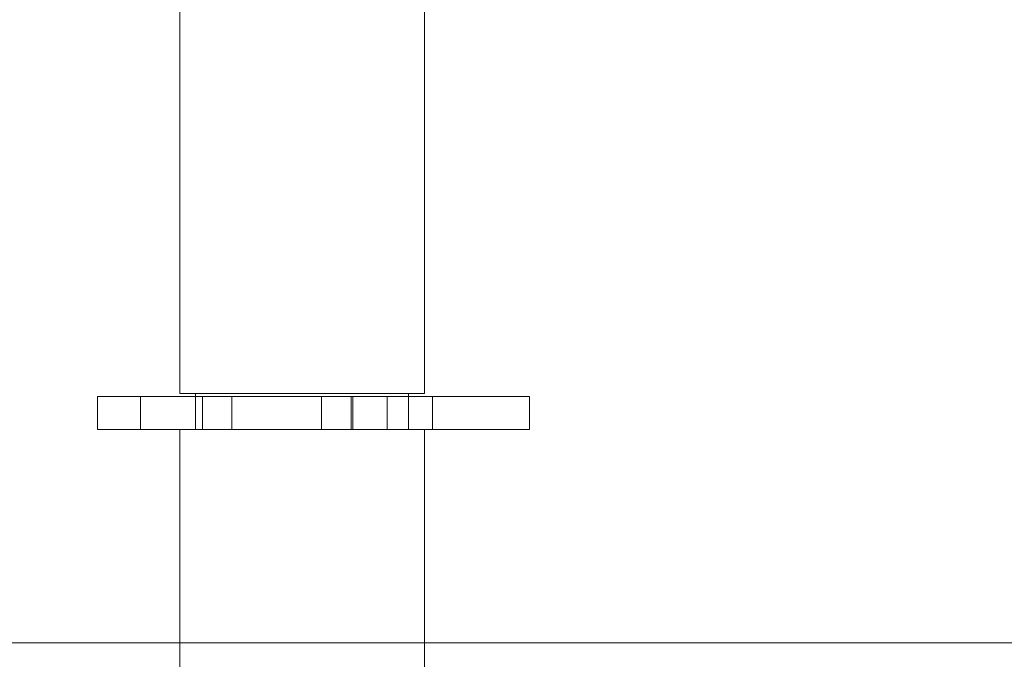
# Model space of a CAD drawing. Units: inches. Extents: x 0.3 to 10.6, y 0.4 to 8.2.
# Drawn here: x 7.1 to 7.1, y 4.7 to 4.7 of the extents above; entities that cross this region are included whole.
import ezdxf

# ---------------------------------------------------------------- set-up
doc = ezdxf.new("R2010")
doc.units = ezdxf.units.IN
doc.header["$MEASUREMENT"] = 0
doc.linetypes.add('HIDDEN', pattern=[0.07500000000000001, 0.05, -0.025])
doc.layers.add('ABOVE_GROUND', color=7, linetype='Continuous')
doc.styles.add('SLDTEXTSTYLE0', font='TXT', dxfattribs={"width": 0.605})
doc.dimstyles.new('SLDDIMSTYLE0', dxfattribs={"dimtxt": 0.08089192708333333, "dimasz": 0.08089192708333333, "dimexe": 0, "dimexo": 0.0625, "dimgap": 0.02022298177083333, "dimtad": 0, "dimtih": 1, "dimtoh": 1, "dimdec": 0, "dimlfac": 35, "dimrnd": 1e-09, "dimzin": 12, "dimdsep": 46, "dimtxsty": 'SLDTEXTSTYLE0', "dimsah": 1, "dimcen": 0.09, "dimadec": 0, "dimazin": 3, "dimtfac": 1, "dimtofl": 0, "dimtmove": 0, "dimatfit": 3, "dimfxl": 0, "dimfrac": 2, "dimtolj": 1, "dimtzin": 12, "dimarcsym": 0})

# ---------------------------------------------------------------- blocks, each defined once
blk = doc.blocks.new('_D_9')
at = {"layer": 'ABOVE_GROUND'}
for p, q in [((6.877547511117628, 4.796976418851385), (6.075919500699604, 4.796976418851385)), ((6.114919500699605, 4.796976418851385), (6.114919500699605, 4.644261587968338)), ((6.114919500699605, 2.775998072136994), (6.114919500699605, 4.520033193898682)), ((7.150960870139582, 2.775998072136994), (6.075919500699604, 2.775998072136994))]:
    blk.add_line(p, q, dxfattribs=at)
for points in [[(6.114919500699605, 4.796976418851385), (6.10247458884063, 4.716084491768052), (6.127364412558579, 4.716084491768052)], [(6.114919500699605, 2.775998072136994), (6.127364412558579, 2.856889999220328), (6.10247458884063, 2.856889999220328)]]:
    blk.add_solid(points, dxfattribs=at)
at = {"layer": 'ABOVE_GROUND', "insert": (6.016154070812945, 4.627455500963064, 0.004169108705560936), "char_height": 0.08333333333333333, "attachment_point": 1, "style": 'SLDTEXTSTYLE0'}
blk.add_mtext('71', dxfattribs=at)

msp = doc.modelspace()

# ---------------------------------------------------------------- linework, layer by layer
at = {"color": 7, "linetype": 'HIDDEN', "lineweight": 0}
for p, q in [((7.108856163012688, 4.766976418851385), (7.108856163012688, 4.731528797994242)), ((7.117784734441259, 4.731528797994242), (7.117784734441259, 4.766976418851385)), ((7.105852415207894, 4.731414512279957), (7.105852415207894, 4.730214512279957)), ((7.105852415207894, 4.731414512279957), (7.10939011365634, 4.731414512279957)), ((7.107425449341069, 4.731414512279957), (7.107425449341069, 4.730214512279957)), ((7.108856163012688, 4.731528797994242), (7.117784734441259, 4.731528797994242)), ((7.10939011365634, 4.731414512279957), (7.110960116443448, 4.731414512279957)), ((7.10943473444126, 4.731528797994242), (7.10943473444126, 4.730214512279957)), ((7.109683092600048, 4.731414512279957), (7.109683092600048, 4.730214512279957)), ((7.110759446141484, 4.730214512279957), (7.110759446141484, 4.731414512279957)), ((7.110960116443448, 4.731414512279957), (7.113180804375537, 4.731414512279957)), ((7.113180804375537, 4.731414512279957), (7.115112770503791, 4.731414512279957)), ((7.114024126939523, 4.731414512279957), (7.114024126939523, 4.730214512279957)), ((7.115112770503791, 4.731414512279957), (7.116873160857284, 4.731414512279957)), ((7.115112770503791, 4.731414512279957), (7.115112770503791, 4.730214512279957)), ((7.115172667695237, 4.730214512279957), (7.115172667695237, 4.731414512279957)), ((7.116429552726506, 4.731414512279957), (7.116429552726506, 4.730214512279957)), ((7.116873160857284, 4.731414512279957), (7.121562873599828, 4.731414512279957)), ((7.117206163012688, 4.730214512279957), (7.117206163012688, 4.731528797994242)), ((7.118081043204747, 4.730214512279957), (7.118081043204747, 4.731414512279957)), ((7.121562873599828, 4.731414512279957), (7.121627077615956, 4.731414512279957)), ((7.121627077615956, 4.730214512279957), (7.121627077615956, 4.731414512279957)), ((7.105852415207894, 4.730214512279957), (7.10939011365634, 4.730214512279957)), ((7.108856163012688, 4.730214512279957), (7.108856163012688, 4.713833561708529)), ((7.110960116443448, 4.730214512279957), (7.10939011365634, 4.730214512279957)), ((7.110960116443448, 4.730214512279957), (7.113180804375537, 4.730214512279957)), ((7.113180804375537, 4.730214512279957), (7.115112770503791, 4.730214512279957)), ((7.115112770503791, 4.730214512279957), (7.116873160857284, 4.730214512279957)), ((7.116873160857284, 4.730214512279957), (7.121562873599828, 4.730214512279957)), ((7.117784734441259, 4.713833561708529), (7.117784734441259, 4.730214512279957)), ((7.121627077615956, 4.730214512279957), (7.121562873599828, 4.730214512279957))]:
    msp.add_line(p, q, dxfattribs=at)
at = {"color": 7, "linetype": 'Continuous', "lineweight": 15}
msp.add_line((6.918768681394029, 4.722426643565566), (7.567974485413657, 4.722426643565566), dxfattribs=at)

# ---------------------------------------------------------------- dimensions: what is measured, and where the dimension line sits
at = {"layer": 'ABOVE_GROUND'}
dim = msp.add_linear_dim(base=(6.114919500699605, 2.775998072136994), p1=(6.916547511117628, 4.796976418851385), p2=(7.189960870139583, 2.775998072136994), angle=90.0000000000002, dimstyle='SLDDIMSTYLE0', dxfattribs=at)
dim.commit()
dim.dimension.update_dxf_attribs({"geometry": '_D_9', "text_midpoint": (6.114919500699605, 4.58214739093351), "dimtype": 160})

doc.saveas('drawing.dxf')
